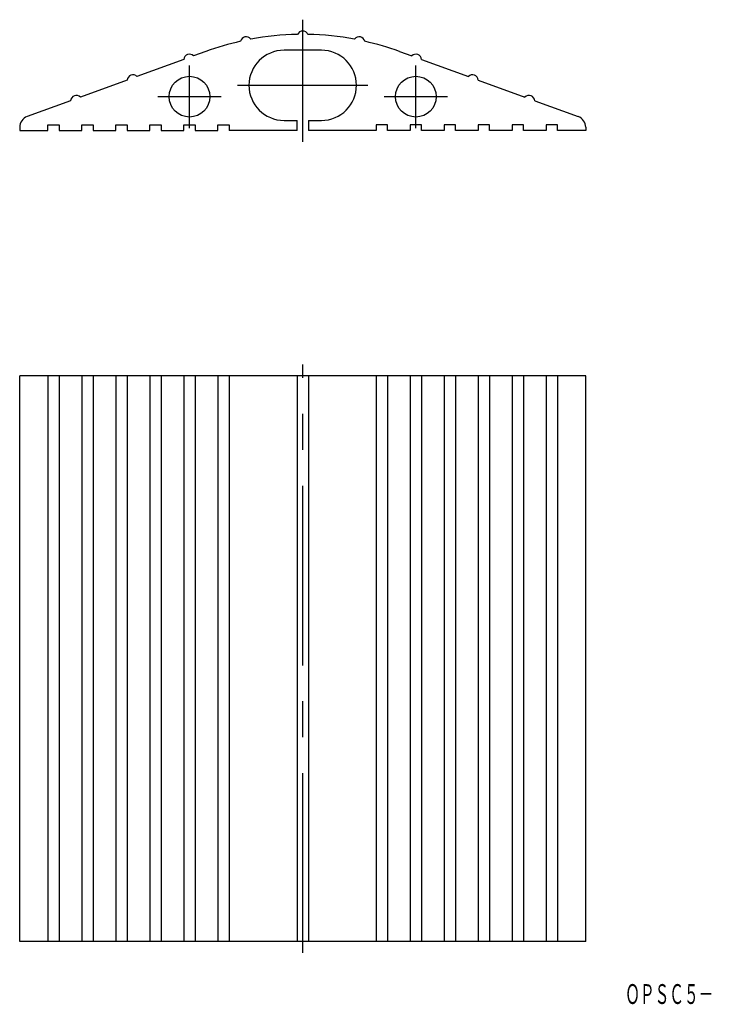
# Model space of a CAD drawing. Extents: x 37 to 159, y 85 to 259.
import ezdxf
from ezdxf.enums import TextEntityAlignment as Align

# ---------------------------------------------------------------- set-up
doc = ezdxf.new("R2010")
doc.units = 0
doc.linetypes.add('CENTER', pattern=[50.8, 31.75, -6.35, 6.35, -6.35])
doc.layers.add('1', color=7, linetype='CONTINUOUS')
doc.styles.add('MDRAFSTD', font='TXT', dxfattribs={"bigfont": 'BIGFONT'})

msp = doc.modelspace()

# ---------------------------------------------------------------- linework, layer by layer
at = {"layer": '1', "color": 1, "linetype": 'CENTER'}
for p, q in [((86.779092, 237.648487), (86.779092, 259.248487)), ((66.779092, 240.048487), (66.779092, 251.151078)), ((106.779092, 240.048487), (106.779092, 251.151078)), ((75.279092, 247.648487), (98.279092, 247.648487)), ((61.179092, 245.648487), (72.379092, 245.648487)), ((101.179092, 245.648487), (112.379092, 245.648487)), ((86.779092, 94.329017), (86.779092, 198.329017))]:
    msp.add_line(p, q, dxfattribs=at)
at = {"layer": '1', "color": 7, "linetype": 'CONTINUOUS'}
for p, q in [((69.664998, 253.628352), (67.503335, 252.840889)), ((90.079092, 253.848487), (83.479092, 253.848487)), ((103.893186, 253.628352), (106.05485, 252.840889)), ((65.781024, 252.213476), (57.503335, 249.198032)), ((107.77716, 252.213476), (116.05485, 249.198032)), ((55.781024, 248.570619), (47.503335, 245.555175)), ((117.77716, 248.570619), (126.05485, 245.555175)), ((45.781024, 244.927762), (38.094528, 242.127681)), ((127.77716, 244.927762), (135.463656, 242.127681)), ((36.779092, 240.248487), (36.779092, 239.648487)), ((41.779092, 240.648487), (43.779092, 240.648487)), ((41.779092, 239.648487), (41.779092, 240.648487)), ((43.779092, 240.648487), (43.779092, 239.648487)), ((47.779092, 240.648487), (49.779092, 240.648487)), ((47.779092, 239.648487), (47.779092, 240.648487)), ((49.779092, 240.648487), (49.779092, 239.648487)), ((53.779092, 240.648487), (55.779092, 240.648487)), ((53.779092, 239.648487), (53.779092, 240.648487)), ((55.779092, 240.648487), (55.779092, 239.648487)), ((59.779092, 240.648487), (61.779092, 240.648487)), ((59.779092, 239.648487), (59.779092, 240.648487)), ((61.779092, 240.648487), (61.779092, 239.648487)), ((65.779092, 240.648487), (67.779092, 240.648487)), ((65.779092, 239.648487), (65.779092, 240.648487)), ((67.779092, 240.648487), (67.779092, 239.648487)), ((71.779092, 240.648487), (73.779092, 240.648487)), ((71.779092, 239.648487), (71.779092, 240.648487)), ((73.779092, 240.648487), (73.779092, 239.648487)), ((83.479092, 241.448487), (85.779092, 241.448487)), ((85.779092, 239.648487), (85.779092, 241.448487)), ((87.779092, 241.448487), (87.779092, 239.648487)), ((87.779092, 241.448487), (90.079092, 241.448487)), ((101.779092, 240.648487), (99.779092, 240.648487)), ((99.779092, 240.648487), (99.779092, 239.648487)), ((101.779092, 239.648487), (101.779092, 240.648487)), ((107.779092, 240.648487), (105.779092, 240.648487)), ((105.779092, 240.648487), (105.779092, 239.648487)), ((107.779092, 239.648487), (107.779092, 240.648487)), ((113.779092, 240.648487), (111.779092, 240.648487)), ((111.779092, 240.648487), (111.779092, 239.648487)), ((113.779092, 239.648487), (113.779092, 240.648487)), ((119.779092, 240.648487), (117.779092, 240.648487)), ((117.779092, 240.648487), (117.779092, 239.648487)), ((119.779092, 239.648487), (119.779092, 240.648487)), ((125.779092, 240.648487), (123.779092, 240.648487)), ((123.779092, 240.648487), (123.779092, 239.648487)), ((125.779092, 239.648487), (125.779092, 240.648487)), ((131.779092, 240.648487), (129.779092, 240.648487)), ((129.779092, 240.648487), (129.779092, 239.648487)), ((131.779092, 239.648487), (131.779092, 240.648487)), ((136.779092, 240.248487), (136.779092, 239.648487)), ((36.779092, 239.648487), (41.779092, 239.648487)), ((43.779092, 239.648487), (47.779092, 239.648487)), ((49.779092, 239.648487), (53.779092, 239.648487)), ((55.779092, 239.648487), (59.779092, 239.648487)), ((61.779092, 239.648487), (65.779092, 239.648487)), ((67.779092, 239.648487), (71.779092, 239.648487)), ((85.779092, 239.648487), (73.779092, 239.648487)), ((99.779092, 239.648487), (87.779092, 239.648487)), ((105.779092, 239.648487), (101.779092, 239.648487)), ((111.779092, 239.648487), (107.779092, 239.648487)), ((117.779092, 239.648487), (113.779092, 239.648487)), ((123.779092, 239.648487), (119.779092, 239.648487)), ((129.779092, 239.648487), (125.779092, 239.648487)), ((136.779092, 239.648487), (131.779092, 239.648487)), ((36.779092, 96.329017), (36.779092, 196.329017)), ((136.779092, 196.329017), (36.779092, 196.329017)), ((41.779092, 196.329017), (41.779092, 96.329017)), ((43.779092, 196.329017), (43.779092, 96.329017)), ((47.779092, 196.329017), (47.779092, 96.329017)), ((49.779092, 196.329017), (49.779092, 96.329017)), ((53.779092, 196.329017), (53.779092, 96.329017)), ((55.779092, 196.329017), (55.779092, 96.329017)), ((59.779092, 196.329017), (59.779092, 96.329017)), ((61.779092, 196.329017), (61.779092, 96.329017)), ((65.779092, 196.329017), (65.779092, 96.329017)), ((67.779092, 196.329017), (67.779092, 96.329017)), ((71.779092, 196.329017), (71.779092, 96.329017)), ((73.779092, 196.329017), (73.779092, 96.329017)), ((85.779092, 196.329017), (85.779092, 96.329017)), ((87.779092, 196.329017), (87.779092, 96.329017)), ((99.779092, 196.329017), (99.779092, 96.329017)), ((101.779092, 196.329017), (101.779092, 96.329017)), ((105.779092, 196.329017), (105.779092, 96.329017)), ((107.779092, 196.329017), (107.779092, 96.329017)), ((111.779092, 196.329017), (111.779092, 96.329017)), ((113.779092, 196.329017), (113.779092, 96.329017)), ((117.779092, 196.329017), (117.779092, 96.329017)), ((119.779092, 196.329017), (119.779092, 96.329017)), ((123.779092, 196.329017), (123.779092, 96.329017)), ((125.779092, 196.329017), (125.779092, 96.329017)), ((129.779092, 196.329017), (129.779092, 96.329017)), ((131.779092, 196.329017), (131.779092, 96.329017)), ((136.779092, 96.329017), (136.779092, 196.329017)), ((136.779092, 96.329017), (36.779092, 96.329017))]:
    msp.add_line(p, q, dxfattribs=at)
for centre in [(66.779092, 245.648487), (106.779092, 245.648487)]:
    msp.add_circle(centre, 3.6, dxfattribs=at)
for centre, radius, start, end in [((76.779092, 255.229965), 1, 34.681168, 168.581418), ((86.779092, 206.648487), 50, 91.05449, 100.576803), ((86.779092, 256.248487), 1, 23.049875, 156.950125), ((86.779092, 206.648487), 50, 79.423197, 88.94551), ((96.779092, 255.229965), 1, 11.418582, 145.318832), ((86.779092, 206.648487), 50, 102.685783, 110.01596), ((86.779092, 206.648487), 50, 69.98404, 77.314217), ((66.779092, 252.151344), 1, 43.594138, 176.437781), ((83.479092, 247.648487), 6.2, 90, 270), ((90.079092, 247.648487), 6.2, 270, 90), ((106.779092, 252.151344), 1, 3.562219, 136.405862), ((56.779092, 248.508487), 1, 43.594138, 176.437781), ((116.779092, 248.508487), 1, 3.562219, 136.405862), ((46.779092, 244.86563), 1, 43.594138, 176.437781), ((126.779092, 244.86563), 1, 3.562219, 136.405862), ((38.779092, 240.248487), 2, 110.01596, 180), ((134.779092, 240.248487), 2, 0, 69.98404)]:
    msp.add_arc(centre, radius, start, end, dxfattribs=at)

# ---------------------------------------------------------------- texts
at = {"layer": '1', "color": 7, "linetype": 'CONTINUOUS', "style": 'MDRAFSTD', "width": 0.648893}
msp.add_text('ＯＰＳＣ５－', height=3.5, dxfattribs=at).set_placement((143.7753, 85.287641), (159.332518, 85.287641), align=Align.FIT)

doc.saveas('drawing.dxf')
